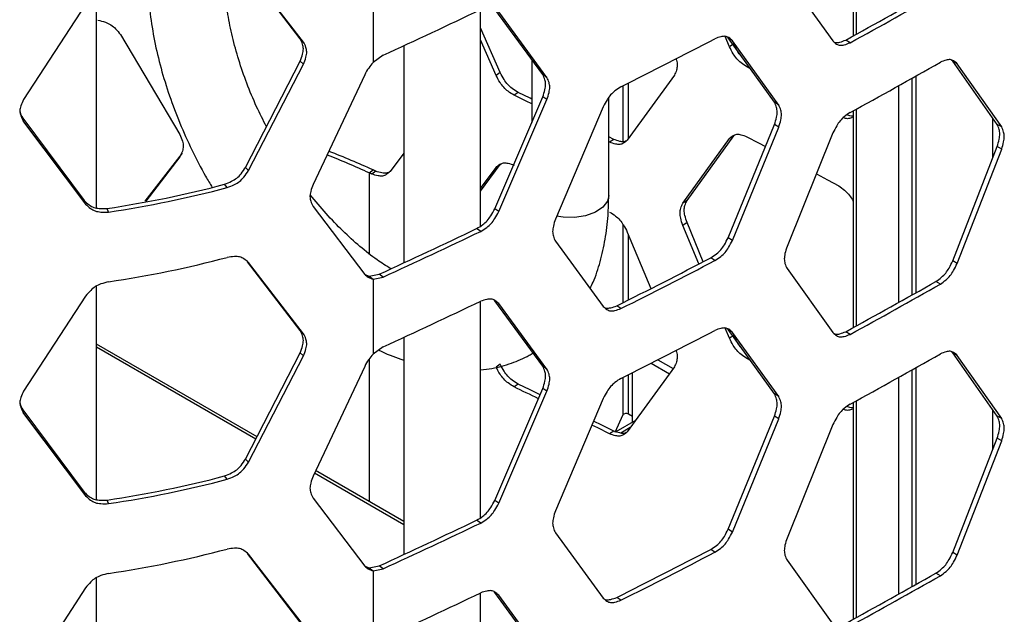
# Model space of a CAD drawing. Units: inches. Extents: x 227 to 353, y 181 to 277.
# Drawn here: x 326 to 330, y 220 to 223 of the extents above; entities that cross this region are included whole.
import ezdxf

# ---------------------------------------------------------------- set-up
doc = ezdxf.new("R2010")
doc.units = ezdxf.units.IN
doc.header["$MEASUREMENT"] = 0

msp = doc.modelspace()

# ---------------------------------------------------------------- linework, layer by layer
at = {"color": 7, "linetype": 'Continuous', "lineweight": 25}
for p, q in [((329.16055, 223.887353), (329.16055, 222.94487)), ((326.755934, 222.9318), (326.527268, 223.23022)), ((326.770384, 222.918252), (326.531033, 223.227152)), ((328.872306, 223.201083), (329.071839, 222.922776)), ((327.072829, 223.155585), (327.072829, 222.82933)), ((325.870015, 222.197195), (325.870015, 223.125151)), ((325.822931, 223.081693), (325.553272, 222.668231)), ((327.540346, 222.118723), (327.540346, 223.059402)), ((327.81054, 222.77652), (327.601629, 223.061151)), ((327.828339, 222.764375), (327.619247, 223.048918)), ((325.974346, 222.950794), (326.232247, 222.516122)), ((327.62493, 222.785111), (327.540347, 222.980328)), ((328.621939, 222.898068), (328.603503, 222.9427)), ((328.616467, 222.935826), (328.611517, 222.939853)), ((326.770384, 222.918252), (326.755934, 222.9318)), ((327.2057, 222.902087), (327.2057, 221.958079)), ((327.607308, 222.772879), (327.540347, 222.927533)), ((328.634971, 222.924037), (328.616467, 222.935826)), ((328.817712, 222.656246), (328.616467, 222.935826)), ((328.640447, 222.909855), (328.621939, 222.898068)), ((328.836394, 222.64455), (328.634971, 222.924037)), ((329.146246, 222.91511), (329.127295, 222.926662)), ((327.116628, 222.860951), (327.072829, 222.82933)), ((326.518714, 222.373407), (326.755934, 222.835357)), ((326.531033, 222.359175), (326.770384, 222.82181)), ((326.770384, 222.82181), (326.755934, 222.835357)), ((327.762478, 222.842003), (327.762478, 222.568062)), ((329.592805, 222.835027), (329.586866, 222.839909)), ((329.612165, 222.823703), (329.592805, 222.835027)), ((329.786022, 222.560305), (329.592805, 222.835027)), ((329.805551, 222.549079), (329.612165, 222.823703)), ((327.036162, 222.77606), (326.811969, 222.299464)), ((327.62493, 222.785111), (327.607308, 222.772879)), ((327.828339, 222.764375), (327.81054, 222.77652)), ((328.382658, 222.773946), (328.178019, 222.492183)), ((328.712941, 222.802035), (328.697576, 222.810135)), ((329.432809, 222.770545), (329.432809, 221.828316)), ((327.703502, 222.699044), (327.685811, 222.686844)), ((327.601629, 222.193175), (327.81054, 222.680078)), ((327.619247, 222.180941), (327.828339, 222.667932)), ((327.828339, 222.667932), (327.81054, 222.680078)), ((328.097124, 222.251853), (328.097124, 222.677295)), ((328.836394, 222.64455), (328.817712, 222.656246)), ((328.072925, 222.637001), (327.865632, 222.148785)), ((329.16055, 222.61969), (329.16055, 221.677207)), ((325.553272, 222.571789), (325.54965, 222.587561)), ((325.54965, 222.587561), (325.816909, 222.229241)), ((325.553272, 222.571789), (325.822931, 222.213716)), ((328.616467, 222.06785), (328.817712, 222.559804)), ((328.836394, 222.548107), (328.817712, 222.559804)), ((329.767455, 222.41612), (329.767455, 222.586706)), ((329.805551, 222.549079), (329.786022, 222.560305)), ((328.634971, 222.056061), (328.836394, 222.548107)), ((328.640448, 222.510168), (328.645438, 222.514224)), ((329.071839, 222.523089), (328.872306, 222.029862)), ((328.118931, 222.49472), (328.097123, 222.505626)), ((328.118931, 222.49472), (328.100879, 222.4827)), ((328.41915, 222.217818), (328.621939, 222.498381)), ((328.437481, 222.229697), (328.640447, 222.510168)), ((328.640447, 222.510168), (328.621939, 222.498381)), ((326.241996, 222.434562), (326.08103, 222.226453)), ((327.205701, 222.435309), (327.146951, 222.355855)), ((329.592805, 221.967051), (329.786022, 222.463864)), ((329.612165, 221.955727), (329.805551, 222.452638)), ((329.805551, 222.452638), (329.786022, 222.463864)), ((326.232247, 222.419681), (326.084877, 222.227191)), ((327.540347, 222.270713), (327.62493, 222.385425)), ((327.62493, 222.385424), (327.607308, 222.373192)), ((327.62493, 222.385424), (327.628833, 222.388577)), ((326.531033, 222.359175), (326.518714, 222.373407)), ((327.055692, 222.349633), (327.07283, 222.362091)), ((327.084167, 222.356891), (327.067018, 222.344437)), ((327.084167, 222.356891), (327.07283, 222.362091)), ((327.540347, 222.282271), (327.607308, 222.373192)), ((326.438384, 222.285326), (326.426888, 222.299785)), ((325.822931, 222.213716), (325.816909, 222.229241)), ((328.437481, 222.229697), (328.41915, 222.217818)), ((325.922801, 222.179414), (325.915892, 222.194815)), ((326.811969, 222.203022), (327.036162, 221.908084)), ((327.619247, 222.180941), (327.601629, 222.193175)), ((328.437481, 222.133256), (328.41915, 222.121377)), ((328.507731, 221.963288), (328.437481, 222.133255)), ((327.540446, 222.095033), (327.522897, 222.1073)), ((328.178019, 222.092497), (328.280493, 221.847239)), ((328.488501, 221.953467), (328.41915, 222.121377)), ((327.865632, 222.052342), (328.072925, 221.769025)), ((328.634971, 222.056061), (328.616467, 222.06785)), ((326.755934, 221.664136), (326.527268, 221.962556)), ((326.770384, 221.650589), (326.531033, 221.959489)), ((328.559028, 221.968245), (328.54059, 221.980069)), ((329.612165, 221.955727), (329.592805, 221.967051)), ((328.872306, 221.93342), (329.071839, 221.655113)), ((327.036932, 221.907471), (327.055691, 221.90038)), ((327.055691, 221.90038), (327.099452, 221.908974)), ((327.055691, 221.90038), (327.072829, 221.887921)), ((327.072829, 221.887921), (327.116628, 221.896533)), ((327.072829, 221.887921), (327.072829, 221.561666)), ((327.116628, 221.896533), (327.099452, 221.908974)), ((329.539216, 221.866078), (329.51992, 221.877437)), ((325.870015, 220.929531), (325.870015, 221.857487)), ((325.822931, 221.814029), (325.553272, 221.400568)), ((327.540346, 220.851059), (327.540346, 221.791739)), ((327.601629, 221.793488), (327.597763, 221.796613)), ((327.619247, 221.781254), (327.601629, 221.793488)), ((327.81054, 221.508856), (327.601629, 221.793488)), ((327.828339, 221.49671), (327.619247, 221.781254)), ((328.150261, 221.759489), (328.132181, 221.771496)), ((326.770384, 221.650589), (326.755934, 221.664136)), ((328.621939, 221.630404), (328.603503, 221.675037)), ((328.616467, 221.668163), (328.611517, 221.67219)), ((328.634971, 221.656374), (328.616467, 221.668163)), ((328.817712, 221.388582), (328.616467, 221.668163)), ((328.836394, 221.376885), (328.634971, 221.656373)), ((329.146246, 221.647446), (329.127295, 221.658997)), ((327.2057, 221.634424), (327.2057, 220.690415)), ((328.640447, 221.642191), (328.621939, 221.630404)), ((326.568316, 221.202337), (325.870015, 221.605457)), ((327.116628, 221.593287), (327.072829, 221.561666)), ((329.592805, 221.567364), (329.586866, 221.572245)), ((326.518714, 221.105744), (326.755934, 221.567693)), ((326.531033, 221.091513), (326.770384, 221.554146)), ((326.770384, 221.554146), (326.755934, 221.567693)), ((328.31083, 221.537378), (328.377351, 221.498976)), ((328.712941, 221.534372), (328.697576, 221.542471)), ((329.612165, 221.556041), (329.592805, 221.567364)), ((329.786022, 221.292641), (329.592805, 221.567364)), ((329.805551, 221.281416), (329.612165, 221.556041)), ((327.036162, 221.508397), (326.811969, 221.0318)), ((327.62493, 221.517448), (327.607308, 221.505215)), ((327.828339, 221.49671), (327.81054, 221.508856)), ((328.382658, 221.506283), (328.178019, 221.22452)), ((328.281215, 221.522331), (328.360902, 221.476329)), ((329.432809, 221.502882), (329.432809, 220.560652)), ((328.20016, 221.265947), (328.20016, 221.481338)), ((327.601629, 220.925512), (327.81054, 221.412414)), ((327.619247, 220.913278), (327.828339, 221.400269)), ((327.703502, 221.431381), (327.685811, 221.419181)), ((327.828339, 221.400269), (327.81054, 221.412414)), ((328.072925, 221.369338), (327.865632, 220.881121)), ((328.836394, 221.376885), (328.817712, 221.388582)), ((325.553272, 221.304125), (325.54965, 221.319897)), ((325.54965, 221.319897), (325.816909, 220.961579)), ((329.16055, 221.352027), (329.16055, 220.409544)), ((329.767455, 221.148456), (329.767455, 221.319044)), ((325.553272, 221.304125), (325.822931, 220.946053)), ((328.15825, 221.297167), (328.123117, 221.221472)), ((328.213845, 221.273848), (328.127927, 221.224248)), ((328.200161, 221.290812), (328.182622, 221.300937)), ((328.616467, 220.800187), (328.817712, 221.29214)), ((328.634971, 220.788397), (328.836394, 221.280444)), ((328.836394, 221.280444), (328.817712, 221.29214)), ((329.805551, 221.281416), (329.786022, 221.292641)), ((328.118931, 221.227057), (328.100879, 221.215037)), ((329.071839, 221.255426), (328.872306, 220.762199)), ((329.592805, 220.699387), (329.786022, 221.1962)), ((329.612165, 220.688064), (329.805551, 221.184974)), ((329.805551, 221.184974), (329.786022, 221.1962)), ((326.531033, 221.091513), (326.518714, 221.105744)), ((326.438384, 221.017661), (326.426888, 221.03212)), ((327.205701, 220.834383), (326.823023, 221.055298)), ((325.822931, 220.946053), (325.816909, 220.961579)), ((326.811969, 220.935358), (327.036162, 220.640421)), ((325.922801, 220.91175), (325.915892, 220.927151)), ((327.619247, 220.913278), (327.601629, 220.925512)), ((327.540446, 220.827368), (327.522897, 220.839635)), ((328.634971, 220.788397), (328.616467, 220.800187)), ((327.865632, 220.784678), (328.072925, 220.501361)), ((326.755934, 220.396471), (326.527268, 220.694894)), ((326.770384, 220.382924), (326.531033, 220.691826)), ((328.559028, 220.700581), (328.54059, 220.712405)), ((329.612165, 220.688064), (329.592805, 220.699387)), ((327.036932, 220.639808), (327.055691, 220.632717)), ((327.055691, 220.632717), (327.099452, 220.64131)), ((327.055691, 220.632717), (327.072829, 220.620258)), ((327.072829, 220.620258), (327.116628, 220.628869)), ((327.116628, 220.628869), (327.099452, 220.64131)), ((328.872306, 220.665756), (329.071839, 220.387449)), ((325.870015, 219.661867), (325.870015, 220.589824)), ((327.072829, 220.620258), (327.072829, 220.294003)), ((329.539216, 220.598414), (329.51992, 220.609773)), ((325.822931, 220.546367), (325.553272, 220.132904)), ((327.540346, 219.583396), (327.540346, 220.524075)), ((327.601629, 220.525825), (327.597763, 220.52895)), ((327.619247, 220.513591), (327.601629, 220.525825)), ((327.81054, 220.241192), (327.601629, 220.525825)), ((327.828339, 220.229047), (327.619247, 220.513591)), ((328.150261, 220.491825), (328.132181, 220.503832))]:
    msp.add_line(p, q, dxfattribs=at)
at = {"color": 8, "linetype": 'Continuous', "lineweight": 25}
for p, q in [((329.172834, 223.894083), (329.172834, 222.951611)), ((328.15825, 222.727918), (328.15825, 222.485447)), ((328.182622, 222.498521), (328.182622, 222.74017)), ((329.357058, 222.728209), (329.357058, 221.785907)), ((329.416633, 221.819236), (329.416633, 222.76148)), ((329.172834, 222.626419), (329.172834, 221.683947)), ((327.055692, 222.349633), (327.055692, 221.998546)), ((328.15825, 222.126886), (328.15825, 221.784593)), ((328.182622, 221.796865), (328.182622, 222.08148)), ((326.562674, 221.19135), (325.870015, 221.591213)), ((327.055692, 221.540069), (327.055692, 220.920981)), ((329.416633, 220.551573), (329.416633, 221.493818)), ((328.15825, 221.460255), (328.15825, 221.297167)), ((328.182622, 221.300937), (328.182622, 221.472507)), ((329.357058, 221.460545), (329.357058, 220.518244)), ((329.172834, 221.358756), (329.172834, 220.416284)), ((328.191036, 221.242443), (328.149583, 221.218513)), ((327.2057, 220.820139), (326.817753, 221.044096))]:
    msp.add_line(p, q, dxfattribs=at)
at = {"color": 7, "linetype": 'Continuous', "lineweight": 25, "flags": 128}
for points in [[(327.762477, 222.649674), (327.738029, 222.661554), (327.685811, 222.686844)], [(327.762478, 222.670472), (327.755764, 222.673731), (327.703502, 222.699044)], [(328.697576, 222.50689), (328.747877, 222.480336), (328.778872, 222.463916)], [(327.067018, 222.344437), (327.065604, 222.345087), (327.064187, 222.345736), (327.062771, 222.346385), (327.061356, 222.347035), (327.059939, 222.347685), (327.058523, 222.348334), (327.057108, 222.348984), (327.055692, 222.349633)], [(329.000355, 222.345291), (329.047583, 222.3197), (329.097181, 222.292709)], [(327.799147, 221.384971), (327.755764, 221.406067), (327.703502, 221.431381)], [(328.118931, 221.227057), (328.06734, 221.252824), (328.031411, 221.270701)], [(328.100879, 221.215037), (328.04933, 221.240781), (328.024022, 221.25338)]]:
    msp.add_lwpolyline(points, dxfattribs=at)
at = {"color": 8, "linetype": 'Continuous', "lineweight": 25, "flags": 128}
msp.add_lwpolyline([(328.097124, 222.251853), (328.091421, 222.226852), (328.071477, 222.200462), (328.038942, 222.178638), (327.996712, 222.163319), (327.948535, 222.155867), (327.898693, 222.156943), (327.870738, 222.161477)], dxfattribs=at)
at = {"color": 7, "linetype": 'Continuous', "lineweight": 25}
for centre, radius, start, end in [((314.489207, 249.699333), 30.513105, 298.6678465, 299.5115244), ((314.484431, 249.730774), 30.562209, 298.6682106, 299.511272), ((312.737189, 254.114311), 34.402627, 294.7068086, 295.4862439), ((313.588571, 251.741836), 32.466645, 296.6482759, 297.4582835), ((314.484431, 249.427528), 30.562209, 298.6682106, 299.511272), ((325.56843, 219.101243), 3.572672, 65.399527, 68.562668), ((325.570351, 219.080344), 3.609336, 65.400314, 68.694134), ((325.221889, 226.869509), 4.725929, 278.444426, 284.772165), ((325.222598, 226.895938), 4.768216, 278.444312, 284.772233), ((312.723672, 253.15394), 34.393472, 294.7071153, 295.4860732), ((312.737189, 253.149893), 34.402627, 294.7068086, 295.4862439), ((325.222598, 226.592692), 4.768216, 278.444312, 284.772233), ((313.578578, 250.773254), 32.448565, 296.6483189, 297.4580699), ((313.588571, 250.777418), 32.466645, 296.6482759, 297.4582835), ((314.489207, 248.431669), 30.513105, 298.6678465, 299.5115244), ((314.484431, 248.463109), 30.562209, 298.6682106, 299.511272), ((312.737189, 252.846647), 34.402627, 294.7068086, 295.4862439), ((313.588571, 250.474173), 32.466645, 296.6482759, 297.4582835), ((314.484431, 248.159864), 30.562209, 298.6682106, 299.511272), ((314.223646, 193.551818), 30.948663, 63.9976648, 64.2157425), ((328.172685, 221.284517), 0.019193, 58.817364, 138.770307), ((325.221889, 225.601845), 4.725929, 278.444426, 284.772165), ((325.222598, 225.628273), 4.768216, 278.444312, 284.772233), ((312.723672, 251.886276), 34.393472, 294.7071153, 295.4860732), ((312.737189, 251.882229), 34.402627, 294.7068086, 295.4862439), ((325.222598, 225.325028), 4.768216, 278.444312, 284.772233), ((313.578578, 249.505591), 32.448565, 296.6483189, 297.4580699), ((313.588571, 249.509754), 32.466645, 296.6482759, 297.4582835), ((314.489207, 247.164005), 30.513105, 298.6678465, 299.5115244), ((314.484431, 247.195446), 30.562209, 298.6682106, 299.511272), ((312.737189, 251.578983), 34.402627, 294.7068086, 295.4862439)]:
    msp.add_arc(centre, radius, start, end, dxfattribs=at)
for points, knots in [([(326.60931, 222.549829), (326.594648, 222.578766), (326.56307, 222.641093), (326.522796, 222.738784), (326.487429, 222.840737), (326.459962, 222.941293), (326.440591, 223.038828), (326.428872, 223.131438), (326.427476, 223.188291), (326.426793, 223.216114)], [0, 0, 0, 0, 0.12785381, 0.27538576, 0.42257154, 0.5692714, 0.71534796, 0.86069202, 1, 1, 1, 1]), ([(326.093118, 223.173901), (326.093234, 223.167883), (326.094068, 223.124446), (326.102153, 223.041159), (326.121049, 222.923645), (326.14934, 222.804508), (326.186132, 222.685016), (326.231018, 222.566058), (326.283976, 222.448955), (326.331675, 222.355292), (326.363867, 222.302469), (326.373623, 222.28646)], [0, 0, 0, 0, 0.02129711, 0.15372836, 0.28592891, 0.41786335, 0.54949289, 0.68084875, 0.81199724, 0.9430229, 1, 1, 1, 1]), ([(325.875854, 223.013932), (325.88696, 223.011171), (325.906668, 223.006273), (325.933694, 222.993926), (325.955488, 222.974627), (325.967491, 222.959458), (325.974346, 222.950794)], [0, 0, 0, 0, 0.28180909, 0.5000672, 0.71444952, 1, 1, 1, 1]), ([(328.634971, 222.924037), (328.629795, 222.928867), (328.620614, 222.937434), (328.603723, 222.944328), (328.582773, 222.941501), (328.567658, 222.935875), (328.559028, 222.932663)], [0, 0, 0, 0, 0.28186547, 0.49997966, 0.71448639, 1, 1, 1, 1]), ([(326.755934, 222.835357), (326.759749, 222.845426), (326.766515, 222.863285), (326.770977, 222.888839), (326.766308, 222.911149), (326.759704, 222.924294), (326.755934, 222.9318)], [0, 0, 0, 0, 0.28193156, 0.50006851, 0.71455073, 1, 1, 1, 1]), ([(326.770384, 222.82181), (326.774233, 222.831888), (326.781056, 222.849758), (326.78556, 222.875341), (326.780847, 222.897644), (326.774188, 222.910761), (326.770384, 222.918252)], [0, 0, 0, 0, 0.282044696, 0.500072133, 0.714451436, 1, 1, 1, 1]), ([(328.697576, 222.810135), (328.689093, 222.815768), (328.674044, 222.825761), (328.653307, 222.844896), (328.636516, 222.869606), (328.627237, 222.887723), (328.621939, 222.898068)], [0, 0, 0, 0, 0.2819188, 0.50007816, 0.71454502, 1, 1, 1, 1]), ([(328.673689, 222.856331), (328.673243, 222.856753), (328.66671, 222.862936), (328.655263, 222.881776), (328.645833, 222.89965), (328.640448, 222.909855)], [0, 0, 0, 0, 0.03046279, 0.44643125, 1, 1, 1, 1]), ([(329.071839, 222.922776), (329.076924, 222.918003), (329.085944, 222.909538), (329.102511, 222.902843), (329.123039, 222.905938), (329.137811, 222.911777), (329.146246, 222.91511)], [0, 0, 0, 0, 0.28185144, 0.4999893, 0.71448657, 1, 1, 1, 1]), ([(329.077275, 222.918341), (329.079538, 222.917355), (329.086648, 222.914256), (329.104251, 222.917796), (329.118919, 222.92344), (329.127295, 222.926662)], [0, 0, 0, 0, 0.16677491, 0.52423847, 1, 1, 1, 1]), ([(327.072829, 222.82933), (327.066212, 222.821487), (327.052189, 222.804867), (327.041701, 222.786016), (327.036162, 222.77606)], [0, 0, 0, 0, 0.47185958, 1, 1, 1, 1]), ([(328.389699, 222.846188), (328.390409, 222.843854), (328.393572, 222.833465), (328.3958, 222.81549), (328.391857, 222.793591), (328.386001, 222.781086), (328.382658, 222.773946)], [0, 0, 0, 0, 0.08089322, 0.36011299, 0.63463418, 1, 1, 1, 1]), ([(329.612165, 222.823703), (329.607194, 222.828409), (329.598376, 222.836756), (329.582151, 222.843239), (329.562026, 222.839908), (329.547506, 222.833917), (329.539216, 222.830496)], [0, 0, 0, 0, 0.28186142, 0.49998985, 0.71449153, 1, 1, 1, 1]), ([(327.685811, 222.686844), (327.677005, 222.692265), (327.661386, 222.70188), (327.639862, 222.720494), (327.622438, 222.744784), (327.612807, 222.762668), (327.607308, 222.772879)], [0, 0, 0, 0, 0.28191422, 0.50007509, 0.71454317, 1, 1, 1, 1]), ([(327.703502, 222.699044), (327.69469, 222.704469), (327.679058, 222.71409), (327.657514, 222.73271), (327.640073, 222.757007), (327.630434, 222.774897), (327.62493, 222.785111)], [0, 0, 0, 0, 0.281979941, 0.500172258, 0.714619608, 1, 1, 1, 1]), ([(327.81054, 222.680078), (327.813976, 222.690462), (327.82007, 222.708881), (327.8241, 222.734806), (327.819883, 222.756743), (327.813935, 222.769332), (327.81054, 222.77652)], [0, 0, 0, 0, 0.28194328, 0.50006931, 0.71456178, 1, 1, 1, 1]), ([(327.828339, 222.667932), (327.831778, 222.678318), (327.837877, 222.696739), (327.84191, 222.722664), (327.837692, 222.744602), (327.831738, 222.757188), (327.828339, 222.764375)], [0, 0, 0, 0, 0.28195341, 0.50006943, 0.71455209, 1, 1, 1, 1]), ([(328.150261, 222.723907), (328.141588, 222.718389), (328.126203, 222.708601), (328.104999, 222.689751), (328.087833, 222.665267), (328.078343, 222.647274), (328.072925, 222.637001)], [0, 0, 0, 0, 0.28196791, 0.50016383, 0.71459705, 1, 1, 1, 1]), ([(325.553272, 222.668231), (325.548787, 222.659186), (325.540834, 222.643147), (325.535566, 222.618806), (325.54108, 222.595203), (325.54884, 222.5803), (325.553272, 222.571789)], [0, 0, 0, 0, 0.28204487, 0.50009085, 0.71447035, 1, 1, 1, 1]), ([(328.817712, 222.559804), (328.821022, 222.570272), (328.826892, 222.588838), (328.83077, 222.614859), (328.826713, 222.636696), (328.820983, 222.649141), (328.817712, 222.656246)], [0, 0, 0, 0, 0.28194511, 0.50006918, 0.71455936, 1, 1, 1, 1]), ([(328.836394, 222.548107), (328.839706, 222.558576), (328.845579, 222.577144), (328.849463, 222.603169), (328.8454, 222.625004), (328.839667, 222.637446), (328.836394, 222.64455)], [0, 0, 0, 0, 0.28195363, 0.50006932, 0.71455157, 1, 1, 1, 1]), ([(325.536271, 222.621253), (325.536696, 222.618685), (325.538672, 222.606738), (325.544822, 222.595994), (325.54965, 222.587561)], [0, 0, 0, 0, 0.21498706, 1, 1, 1, 1]), ([(329.146246, 222.611864), (329.137902, 222.606136), (329.1231, 222.595976), (329.1027, 222.576614), (329.086183, 222.551716), (329.077052, 222.533494), (329.071839, 222.523089)], [0, 0, 0, 0, 0.28197821, 0.50016234, 0.71459708, 1, 1, 1, 1]), ([(329.16055, 222.597202), (329.160084, 222.597029), (329.154675, 222.595016), (329.144607, 222.597386), (329.135422, 222.600725), (329.132517, 222.601781)], [0, 0, 0, 0, 0.06043726, 0.7027923, 1, 1, 1, 1]), ([(329.155775, 222.590799), (329.155649, 222.590696), (329.151402, 222.587201), (329.14065, 222.58415), (329.126811, 222.585399), (329.11865, 222.588414), (329.116808, 222.589094)], [0, 0, 0, 0, 0.013234, 0.44798277, 0.87539659, 1, 1, 1, 1]), ([(329.786022, 222.463864), (329.789198, 222.474411), (329.794831, 222.49312), (329.798554, 222.519232), (329.794659, 222.540973), (329.789161, 222.553279), (329.786022, 222.560305)], [0, 0, 0, 0, 0.281938622, 0.500083515, 0.714556632, 1, 1, 1, 1]), ([(326.232247, 222.516122), (326.236438, 222.506495), (326.243873, 222.489417), (326.24878, 222.46438), (326.243644, 222.44153), (326.236389, 222.427622), (326.232247, 222.419681)], [0, 0, 0, 0, 0.2819351, 0.50008313, 0.71456841, 1, 1, 1, 1]), ([(328.621939, 222.498381), (328.627107, 222.503211), (328.636274, 222.511778), (328.653116, 222.518661), (328.673983, 222.515799), (328.689001, 222.510128), (328.697576, 222.50689)], [0, 0, 0, 0, 0.28193143, 0.50007563, 0.71455324, 1, 1, 1, 1]), ([(329.805551, 222.452638), (329.808729, 222.463187), (329.814366, 222.481897), (329.818094, 222.508013), (329.814193, 222.529752), (329.808692, 222.542054), (329.805551, 222.549079)], [0, 0, 0, 0, 0.28194715, 0.500083654, 0.714548832, 1, 1, 1, 1]), ([(328.178019, 222.492183), (328.172762, 222.487295), (328.163435, 222.478624), (328.146281, 222.47154), (328.124996, 222.474131), (328.109644, 222.479586), (328.100879, 222.4827)], [0, 0, 0, 0, 0.28193277, 0.50008351, 0.71454968, 1, 1, 1, 1]), ([(328.173531, 222.488544), (328.170364, 222.487088), (328.162199, 222.483335), (328.14296, 222.486347), (328.127665, 222.491677), (328.118931, 222.49472)], [0, 0, 0, 0, 0.21372277, 0.551021, 1, 1, 1, 1]), ([(327.607308, 222.373192), (327.612672, 222.378152), (327.622186, 222.38695), (327.639663, 222.394253), (327.661323, 222.391917), (327.67691, 222.386622), (327.685811, 222.383599)], [0, 0, 0, 0, 0.28193187, 0.50008173, 0.71455412, 1, 1, 1, 1]), ([(326.426888, 222.299785), (326.437272, 222.303728), (326.455699, 222.310726), (326.480896, 222.325954), (326.501188, 222.347569), (326.512343, 222.364014), (326.518714, 222.373407)], [0, 0, 0, 0, 0.281804425, 0.500069015, 0.714448175, 1, 1, 1, 1]), ([(326.438384, 222.285326), (326.44886, 222.289294), (326.467442, 222.296332), (326.492849, 222.311605), (326.513336, 222.33327), (326.524603, 222.349762), (326.531033, 222.359175)], [0, 0, 0, 0, 0.282457239, 0.501028577, 0.715212589, 1, 1, 1, 1]), ([(327.146951, 222.355855), (327.141502, 222.350835), (327.131838, 222.34193), (327.114062, 222.334415), (327.092005, 222.336473), (327.0761, 222.341542), (327.067018, 222.344437)], [0, 0, 0, 0, 0.28193, 0.50007813, 0.71455185, 1, 1, 1, 1]), ([(327.143588, 222.353141), (327.139416, 222.351129), (327.130094, 222.346632), (327.109097, 222.349048), (327.093228, 222.35404), (327.084167, 222.356891)], [0, 0, 0, 0, 0.25787538, 0.57623146, 1, 1, 1, 1]), ([(326.811969, 222.299464), (326.808151, 222.289357), (326.801381, 222.271437), (326.796887, 222.245847), (326.80159, 222.22355), (326.808196, 222.210484), (326.811969, 222.203022)], [0, 0, 0, 0, 0.28204594, 0.50009055, 0.71446814, 1, 1, 1, 1]), ([(327.149562, 221.932444), (327.129781, 221.945042), (327.085169, 221.973455), (327.015047, 222.02887), (326.94077, 222.096117), (326.868104, 222.171151), (326.822349, 222.226869), (326.799523, 222.254665)], [0, 0, 0, 0, 0.1655057, 0.37326633, 0.58190426, 0.79142099, 1, 1, 1, 1]), ([(329.097181, 222.292709), (329.105533, 222.286992), (329.12035, 222.276851), (329.140593, 222.257435), (329.153008, 222.239204), (329.158769, 222.227922), (329.16055, 222.224434)], [0, 0, 0, 0, 0.34781613, 0.61698748, 0.88158261, 1, 1, 1, 1]), ([(325.816909, 222.229241), (325.823678, 222.222596), (325.835684, 222.210809), (325.857726, 222.198082), (325.885048, 222.193778), (325.904682, 222.194438), (325.915892, 222.194815)], [0, 0, 0, 0, 0.281992126, 0.500097651, 0.714589028, 1, 1, 1, 1]), ([(325.822931, 222.213716), (325.829765, 222.207076), (325.841893, 222.195291), (325.864143, 222.182594), (325.891693, 222.178338), (325.911493, 222.179023), (325.922801, 222.179414)], [0, 0, 0, 0, 0.2812212, 0.49912191, 0.71393001, 1, 1, 1, 1]), ([(328.015777, 221.847134), (328.020222, 221.855986), (328.038458, 221.892301), (328.061079, 221.963476), (328.083299, 222.060401), (328.09517, 222.157175), (328.096521, 222.222653), (328.097124, 222.251853)], [0, 0, 0, 0, 0.07653768, 0.31398629, 0.55619675, 0.80208906, 1, 1, 1, 1]), ([(328.41915, 222.121377), (328.415788, 222.131811), (328.409826, 222.150318), (328.405881, 222.176297), (328.410009, 222.198177), (328.415827, 222.21068), (328.41915, 222.217818)], [0, 0, 0, 0, 0.28193798, 0.50007462, 0.71455928, 1, 1, 1, 1]), ([(328.437481, 222.133256), (328.434116, 222.143691), (328.428149, 222.1622), (328.424201, 222.188181), (328.428332, 222.210061), (328.434155, 222.22256), (328.437481, 222.229697)], [0, 0, 0, 0, 0.28194918, 0.50007483, 0.71454887, 1, 1, 1, 1]), ([(327.522897, 222.1073), (327.531747, 222.11269), (327.547447, 222.12225), (327.569036, 222.140819), (327.586492, 222.165086), (327.596127, 222.182965), (327.601629, 222.193175)], [0, 0, 0, 0, 0.28192055, 0.50008601, 0.71455003, 1, 1, 1, 1]), ([(327.540446, 222.095033), (327.549304, 222.100426), (327.565015, 222.109992), (327.586621, 222.128568), (327.604095, 222.152842), (327.61374, 222.170728), (327.619247, 222.180941)], [0, 0, 0, 0, 0.28197305, 0.5001646, 0.71461592, 1, 1, 1, 1]), ([(328.100879, 222.179455), (328.109551, 222.173944), (328.124933, 222.164167), (328.146085, 222.145302), (328.163187, 222.120794), (328.172628, 222.102782), (328.178019, 222.092497)], [0, 0, 0, 0, 0.28191353, 0.50007538, 0.71453441, 1, 1, 1, 1]), ([(327.865632, 222.148785), (327.862197, 222.138396), (327.856104, 222.11997), (327.852071, 222.094044), (327.856292, 222.072109), (327.862238, 222.059527), (327.865632, 222.052342)], [0, 0, 0, 0, 0.28195604, 0.50009011, 0.71455607, 1, 1, 1, 1]), ([(328.54059, 221.980069), (328.54912, 221.985673), (328.564251, 221.995614), (328.585057, 222.014704), (328.601879, 222.039394), (328.611165, 222.057507), (328.616467, 222.06785)], [0, 0, 0, 0, 0.281911025, 0.500078999, 0.714531789, 1, 1, 1, 1]), ([(328.559028, 221.968245), (328.567565, 221.973853), (328.582709, 221.983799), (328.603532, 222.002898), (328.620371, 222.027595), (328.629664, 222.045715), (328.634971, 222.056061)], [0, 0, 0, 0, 0.28198084, 0.50017312, 0.71461153, 1, 1, 1, 1]), ([(328.872306, 222.029861), (328.868997, 222.01939), (328.863128, 222.000817), (328.859249, 221.974794), (328.863308, 221.952957), (328.869034, 221.94052), (328.872304, 221.933419)], [0, 0, 0, 0, 0.281953, 0.50007766, 0.71454988, 1, 1, 1, 1]), ([(326.531033, 221.959489), (326.524762, 221.965217), (326.513631, 221.975384), (326.493088, 221.985318), (326.467522, 221.986348), (326.448977, 221.983631), (326.438384, 221.98208)], [0, 0, 0, 0, 0.28121638, 0.49913089, 0.71392655, 1, 1, 1, 1]), ([(329.51992, 221.877437), (329.528115, 221.883247), (329.54265, 221.893553), (329.562636, 221.913146), (329.578794, 221.938242), (329.587713, 221.95658), (329.592805, 221.967051)], [0, 0, 0, 0, 0.28191076, 0.50007057, 0.71452653, 1, 1, 1, 1]), ([(329.539216, 221.866078), (329.547417, 221.871892), (329.561964, 221.882204), (329.581967, 221.901805), (329.598141, 221.926909), (329.607068, 221.945253), (329.612165, 221.955727)], [0, 0, 0, 0, 0.28198018, 0.50016433, 0.71460589, 1, 1, 1, 1]), ([(325.922801, 221.876168), (325.911618, 221.873347), (325.891781, 221.868344), (325.864398, 221.856276), (325.842213, 221.837365), (325.829938, 221.822509), (325.822931, 221.814029)], [0, 0, 0, 0, 0.28246181, 0.50102569, 0.715203, 1, 1, 1, 1]), ([(327.036162, 221.908084), (327.04106, 221.903562), (327.051459, 221.893962), (327.065436, 221.890011), (327.072829, 221.887921)], [0, 0, 0, 0, 0.471051847, 1, 1, 1, 1]), ([(327.619247, 221.781254), (327.613875, 221.786214), (327.604346, 221.795013), (327.586821, 221.802328), (327.565081, 221.800029), (327.5494, 221.794783), (327.540446, 221.791787)], [0, 0, 0, 0, 0.28187124, 0.49998951, 0.71448542, 1, 1, 1, 1]), ([(328.072925, 221.769025), (328.07821, 221.764125), (328.087584, 221.755433), (328.104804, 221.748321), (328.126138, 221.750901), (328.141494, 221.756367), (328.150261, 221.759489)], [0, 0, 0, 0, 0.28186412, 0.49998494, 0.71449038, 1, 1, 1, 1]), ([(328.077315, 221.765471), (328.080572, 221.763965), (328.088832, 221.760144), (328.108184, 221.763115), (328.123459, 221.76845), (328.132181, 221.771496)], [0, 0, 0, 0, 0.21825927, 0.55364561, 1, 1, 1, 1]), ([(326.755934, 221.567693), (326.759749, 221.577762), (326.766515, 221.595621), (326.770977, 221.621175), (326.766308, 221.643485), (326.759704, 221.65663), (326.755934, 221.664136)], [0, 0, 0, 0, 0.28193156, 0.50006851, 0.71455073, 1, 1, 1, 1]), ([(328.634971, 221.656374), (328.629795, 221.661203), (328.620614, 221.66977), (328.603724, 221.676666), (328.582772, 221.673835), (328.567658, 221.668211), (328.559028, 221.665)], [0, 0, 0, 0, 0.28185999, 0.49998157, 0.71448286, 1, 1, 1, 1]), ([(329.071839, 221.655113), (329.076923, 221.65034), (329.085943, 221.641874), (329.102512, 221.635181), (329.123039, 221.638274), (329.137811, 221.644112), (329.146246, 221.647446)], [0, 0, 0, 0, 0.281856964, 0.499987471, 0.714486786, 1, 1, 1, 1]), ([(329.077275, 221.650677), (329.079538, 221.649691), (329.086649, 221.646595), (329.10425, 221.650132), (329.118919, 221.655775), (329.127295, 221.658997)], [0, 0, 0, 0, 0.16675698, 0.52423033, 1, 1, 1, 1]), ([(326.770384, 221.554146), (326.774233, 221.564225), (326.781056, 221.582094), (326.78556, 221.607677), (326.780847, 221.629981), (326.774188, 221.643097), (326.770384, 221.650589)], [0, 0, 0, 0, 0.282044696, 0.500072133, 0.714451436, 1, 1, 1, 1]), ([(328.697576, 221.542471), (328.689093, 221.548105), (328.674044, 221.558097), (328.653307, 221.577232), (328.636516, 221.601942), (328.627237, 221.620059), (328.621939, 221.630404)], [0, 0, 0, 0, 0.2819188, 0.50007816, 0.71454502, 1, 1, 1, 1]), ([(328.673689, 221.588667), (328.673243, 221.589089), (328.66671, 221.595272), (328.655263, 221.614113), (328.645833, 221.631986), (328.640448, 221.642191)], [0, 0, 0, 0, 0.03046279, 0.44643125, 1, 1, 1, 1]), ([(327.09781, 221.579701), (327.102132, 221.577437), (327.137826, 221.558744), (327.17395, 221.546189), (327.2057, 221.535155)], [0, 0, 0, 0, 0.121095923, 1, 1, 1, 1]), ([(328.389699, 221.578524), (328.390409, 221.57619), (328.393572, 221.565801), (328.3958, 221.547826), (328.391857, 221.525927), (328.386001, 221.513423), (328.382658, 221.506283)], [0, 0, 0, 0, 0.08089415, 0.36011712, 0.63464146, 1, 1, 1, 1]), ([(329.612165, 221.556041), (329.607194, 221.560746), (329.598375, 221.569092), (329.582151, 221.575577), (329.562025, 221.572242), (329.547506, 221.566252), (329.539216, 221.562832)], [0, 0, 0, 0, 0.281855942, 0.499991759, 0.714487995, 1, 1, 1, 1]), ([(327.072829, 221.561666), (327.066212, 221.553824), (327.052189, 221.537204), (327.041701, 221.518353), (327.036162, 221.508397)], [0, 0, 0, 0, 0.47185958, 1, 1, 1, 1]), ([(327.540346, 221.493986), (327.556885, 221.495548), (327.602845, 221.49989), (327.673717, 221.521344), (327.733466, 221.54457), (327.762558, 221.563467), (327.767906, 221.566942)], [0, 0, 0, 0, 0.20353913, 0.56561417, 0.92013974, 1, 1, 1, 1]), ([(327.685811, 221.419181), (327.677005, 221.424601), (327.661386, 221.434216), (327.639862, 221.452831), (327.622438, 221.477121), (327.612807, 221.495004), (327.607308, 221.505215)], [0, 0, 0, 0, 0.28191422, 0.50007509, 0.71454317, 1, 1, 1, 1]), ([(327.703502, 221.431381), (327.69469, 221.436805), (327.679058, 221.446427), (327.657514, 221.465046), (327.640073, 221.489343), (327.630434, 221.507233), (327.62493, 221.517448)], [0, 0, 0, 0, 0.281979941, 0.500172258, 0.714619608, 1, 1, 1, 1]), ([(327.81054, 221.412414), (327.813976, 221.422799), (327.82007, 221.441218), (327.8241, 221.467142), (327.819883, 221.489079), (327.813935, 221.501668), (327.81054, 221.508856)], [0, 0, 0, 0, 0.28193686, 0.5000837, 0.71455923, 1, 1, 1, 1]), ([(327.828339, 221.400269), (327.831778, 221.410654), (327.837877, 221.429075), (327.84191, 221.455001), (327.837691, 221.476938), (327.831738, 221.489524), (327.828339, 221.49671)], [0, 0, 0, 0, 0.281946997, 0.500083815, 0.714549542, 1, 1, 1, 1]), ([(328.150261, 221.456244), (328.141588, 221.450725), (328.126203, 221.440937), (328.104999, 221.422087), (328.087833, 221.397603), (328.078344, 221.379611), (328.072925, 221.369338)], [0, 0, 0, 0, 0.28197034, 0.50016815, 0.71460921, 1, 1, 1, 1]), ([(325.553272, 221.400568), (325.548787, 221.391522), (325.540834, 221.375483), (325.535566, 221.351142), (325.54108, 221.327539), (325.54884, 221.312637), (325.553272, 221.304125)], [0, 0, 0, 0, 0.28204487, 0.50009085, 0.71447035, 1, 1, 1, 1]), ([(328.817712, 221.29214), (328.821022, 221.302608), (328.826892, 221.321174), (328.83077, 221.347195), (328.826712, 221.369032), (328.820983, 221.381476), (328.817712, 221.388582)], [0, 0, 0, 0, 0.28193869, 0.50008357, 0.71455682, 1, 1, 1, 1]), ([(328.836394, 221.280444), (328.839706, 221.290912), (328.84558, 221.30948), (328.849463, 221.335505), (328.8454, 221.35734), (328.839667, 221.369781), (328.836394, 221.376885)], [0, 0, 0, 0, 0.281947213, 0.500083707, 0.714549026, 1, 1, 1, 1]), ([(325.536271, 221.353589), (325.536696, 221.351021), (325.538672, 221.339074), (325.544822, 221.328331), (325.54965, 221.319897)], [0, 0, 0, 0, 0.21498706, 1, 1, 1, 1]), ([(329.146246, 221.3442), (329.137902, 221.338473), (329.1231, 221.328313), (329.1027, 221.30895), (329.086184, 221.284052), (329.077052, 221.26583), (329.071839, 221.255426)], [0, 0, 0, 0, 0.281980646, 0.500166661, 0.714609237, 1, 1, 1, 1]), ([(329.155775, 221.323136), (329.155649, 221.323033), (329.151407, 221.31953), (329.140648, 221.316489), (329.126811, 221.317735), (329.11865, 221.32075), (329.116808, 221.321431)], [0, 0, 0, 0, 0.01324847, 0.44799087, 0.87539842, 1, 1, 1, 1]), ([(329.16055, 221.329538), (329.160084, 221.329365), (329.154675, 221.327352), (329.144607, 221.329723), (329.135422, 221.333061), (329.132517, 221.334117)], [0, 0, 0, 0, 0.06043726, 0.7027923, 1, 1, 1, 1]), ([(329.786022, 221.1962), (329.789198, 221.206748), (329.794831, 221.225456), (329.798554, 221.251569), (329.794659, 221.273309), (329.789161, 221.285615), (329.786022, 221.292641)], [0, 0, 0, 0, 0.281938622, 0.500083515, 0.714556632, 1, 1, 1, 1]), ([(329.805551, 221.184974), (329.808729, 221.195523), (329.814366, 221.214233), (329.818094, 221.24035), (329.814193, 221.262088), (329.808692, 221.274391), (329.805551, 221.281416)], [0, 0, 0, 0, 0.28194715, 0.500083654, 0.714548832, 1, 1, 1, 1]), ([(328.173531, 221.22088), (328.170364, 221.219424), (328.162199, 221.215671), (328.14296, 221.218684), (328.127665, 221.224013), (328.118931, 221.227057)], [0, 0, 0, 0, 0.21372277, 0.551021, 1, 1, 1, 1]), ([(328.178019, 221.22452), (328.172762, 221.219631), (328.163435, 221.210961), (328.146281, 221.203876), (328.124996, 221.206468), (328.109644, 221.211922), (328.100879, 221.215037)], [0, 0, 0, 0, 0.28193277, 0.50008351, 0.71454968, 1, 1, 1, 1]), ([(326.426888, 221.03212), (326.437272, 221.036065), (326.455698, 221.043064), (326.480896, 221.058289), (326.501188, 221.079906), (326.512343, 221.096351), (326.518714, 221.105744)], [0, 0, 0, 0, 0.28180492, 0.5000604, 0.71444354, 1, 1, 1, 1]), ([(326.438384, 221.017661), (326.44886, 221.02163), (326.467441, 221.02867), (326.49285, 221.04394), (326.513336, 221.065607), (326.524603, 221.082099), (326.531033, 221.091513)], [0, 0, 0, 0, 0.2824577, 0.50102005, 0.715208, 1, 1, 1, 1]), ([(326.811969, 221.0318), (326.808151, 221.021693), (326.801382, 221.003773), (326.796887, 220.978184), (326.80159, 220.955887), (326.808196, 220.942821), (326.811969, 220.935358)], [0, 0, 0, 0, 0.28204873, 0.50007666, 0.71445637, 1, 1, 1, 1]), ([(325.816909, 220.961579), (325.823679, 220.954933), (325.835684, 220.943147), (325.857726, 220.930418), (325.885049, 220.926116), (325.904682, 220.926775), (325.915892, 220.927151)], [0, 0, 0, 0, 0.281990484, 0.500100719, 0.714587382, 1, 1, 1, 1]), ([(325.822931, 220.946053), (325.829765, 220.939414), (325.841893, 220.927629), (325.864142, 220.91493), (325.891693, 220.910676), (325.911493, 220.911359), (325.922801, 220.91175)], [0, 0, 0, 0, 0.281219579, 0.499124952, 0.713928397, 1, 1, 1, 1]), ([(327.522897, 220.839635), (327.531747, 220.845025), (327.547446, 220.854586), (327.569036, 220.873155), (327.586492, 220.897422), (327.596127, 220.915302), (327.601629, 220.925512)], [0, 0, 0, 0, 0.28191962, 0.50008314, 0.71454525, 1, 1, 1, 1]), ([(327.540446, 220.827368), (327.549304, 220.832762), (327.565015, 220.842329), (327.586621, 220.860905), (327.604095, 220.885179), (327.61374, 220.903065), (327.619247, 220.913278)], [0, 0, 0, 0, 0.28197212, 0.50016173, 0.71461115, 1, 1, 1, 1]), ([(327.865632, 220.88112), (327.862197, 220.870732), (327.856104, 220.852307), (327.852071, 220.82638), (327.856292, 220.804446), (327.862238, 220.791863), (327.865632, 220.784678)], [0, 0, 0, 0, 0.28194963, 0.50007622, 0.71455352, 1, 1, 1, 1]), ([(328.54059, 220.712405), (328.54912, 220.718009), (328.564251, 220.72795), (328.585057, 220.74704), (328.601879, 220.771731), (328.611165, 220.789844), (328.616467, 220.800187)], [0, 0, 0, 0, 0.281911025, 0.500078999, 0.714531789, 1, 1, 1, 1]), ([(328.559028, 220.700581), (328.567565, 220.706189), (328.582709, 220.716136), (328.603532, 220.735234), (328.620371, 220.759932), (328.629664, 220.778051), (328.634971, 220.788397)], [0, 0, 0, 0, 0.28198084, 0.50017312, 0.71461153, 1, 1, 1, 1]), ([(328.872306, 220.762198), (328.868997, 220.751726), (328.863128, 220.733154), (328.859249, 220.70713), (328.863308, 220.685294), (328.869034, 220.672857), (328.872304, 220.665755)], [0, 0, 0, 0, 0.281953, 0.50007766, 0.71454988, 1, 1, 1, 1]), ([(326.531033, 220.691826), (326.524762, 220.697554), (326.513632, 220.707722), (326.493087, 220.717653), (326.467523, 220.718686), (326.448977, 220.715968), (326.438384, 220.714416)], [0, 0, 0, 0, 0.28121754, 0.49912704, 0.713927, 1, 1, 1, 1]), ([(329.51992, 220.609773), (329.528115, 220.615583), (329.54265, 220.625889), (329.562636, 220.645482), (329.578794, 220.670579), (329.587713, 220.688916), (329.592805, 220.699387)], [0, 0, 0, 0, 0.28191076, 0.50007057, 0.71452653, 1, 1, 1, 1]), ([(329.539216, 220.598414), (329.547417, 220.604228), (329.561964, 220.614541), (329.581967, 220.634142), (329.598141, 220.659246), (329.607068, 220.67759), (329.612165, 220.688064)], [0, 0, 0, 0, 0.28198018, 0.50016433, 0.71460589, 1, 1, 1, 1]), ([(327.036162, 220.640421), (327.04106, 220.635899), (327.051459, 220.626299), (327.065436, 220.622348), (327.072829, 220.620258)], [0, 0, 0, 0, 0.47104656, 1, 1, 1, 1]), ([(325.922801, 220.608504), (325.911618, 220.605684), (325.891781, 220.600681), (325.864398, 220.588612), (325.842213, 220.569701), (325.829938, 220.554846), (325.822931, 220.546367)], [0, 0, 0, 0, 0.28246387, 0.50102934, 0.71520821, 1, 1, 1, 1]), ([(327.619247, 220.513591), (327.613875, 220.518551), (327.604346, 220.527348), (327.586821, 220.534667), (327.56508, 220.532364), (327.5494, 220.527118), (327.540446, 220.524123)], [0, 0, 0, 0, 0.28186575, 0.49999142, 0.71448188, 1, 1, 1, 1]), ([(328.072925, 220.501361), (328.07821, 220.496461), (328.087584, 220.487769), (328.104804, 220.480658), (328.126138, 220.483237), (328.141494, 220.488704), (328.150261, 220.491825)], [0, 0, 0, 0, 0.28186412, 0.49998494, 0.71449038, 1, 1, 1, 1]), ([(328.077315, 220.497809), (328.080571, 220.496302), (328.088832, 220.49248), (328.108184, 220.495451), (328.123459, 220.500786), (328.132181, 220.503832)], [0, 0, 0, 0, 0.21826654, 0.55364976, 1, 1, 1, 1])]:
    msp.add_open_spline(points, degree=3, knots=knots, dxfattribs=at)

doc.saveas('drawing.dxf')
